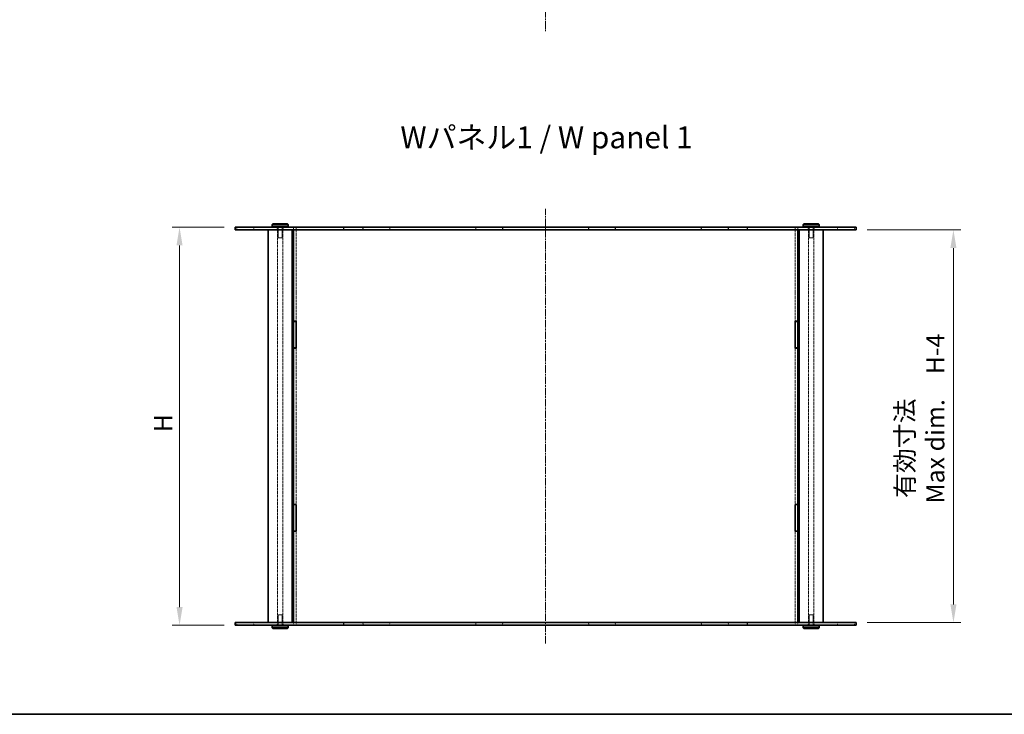
# Model space of a CAD drawing. Units: millimetres. Extents: x 0 to 7664, y 0 to 1546.
# Drawn here: x 742 to 1484, y 0 to 523 of the extents above; entities that cross this region are included whole.
import ezdxf

# ---------------------------------------------------------------- set-up
doc = ezdxf.new("R2010")
doc.units = ezdxf.units.MM
doc.linetypes.add('CHAIN', pattern=[0.3543, 0.2362, -0.0295, 0.0591, -0.0295])
doc.linetypes.add('DASHED', pattern=[0.2067, 0.1654, -0.0413])
doc.layers.get('Defpoints').update_dxf_attribs({"lineweight": 25})
for name, color, linetype, lineweight in [('Border (ISO)', 7, 'Continuous', 35), ('Centerline (ISO)', 131, 'Continuous', 18), ('Dimension (ISO)', 7, 'Continuous', 18), ('Hidden (ISO)', 7, 'DASHED', 18), ('Hidden Narrow (ISO)', 7, 'DASHED', 18), ('Symbol (ISO)', 7, 'Continuous', 18), ('Visible (ISO)', 7, 'Continuous', 35), ('Visible Narrow (ISO)', 7, 'Continuous', 25)]:
    doc.layers.add(name, color=color, linetype=linetype, lineweight=lineweight)
doc.styles.add('Note Text (TK)', font='txt')
doc.dimstyles.new('Default - Method 1b (TK)', dxfattribs={"dimtxt": 2.5, "dimasz": 2.5, "dimexe": 1, "dimexo": 1.5, "dimgap": 1, "dimtad": 1, "dimtoh": 1, "dimrnd": 1e-08, "dimdsep": 46, "dimtxsty": 'Note Text (TK)', "dimcen": 0.09, "dimdle": 5, "dimclrd": 100, "dimclre": 100, "dimclrt": 7, "dimadec": 1, "dimazin": 1, "dimtfac": 1, "dimtmove": 0, "dimatfit": 3, "dimfxl": 1, "dimtolj": 1, "dimlwd": -1, "dimlwe": -1, "dimarcsym": 0})

# ---------------------------------------------------------------- blocks, each defined once
blk = doc.blocks.new('図面枠 tk図枠')
at = {"layer": 'Border (ISO)'}
blk.add_line((14.5, 8), (405.5, 8), dxfattribs=at)
blk = doc.blocks.new('*D39')
at = {"layer": 'Defpoints', "color": 0}
for p in [(904.2, 367.05), (862.34, 67.05), (904.2, 67.05)]:
    blk.add_point(p, dxfattribs=at)
at = {"layer": 'Dimension (ISO)', "color": 100}
for p, q in [((895.95, 367.05), (856.84, 367.05)), ((862.34, 353.3), (862.34, 80.8)), ((895.95, 67.05), (856.84, 67.05))]:
    blk.add_line(p, q, dxfattribs=at)
for points in [[(860.04, 353.3), (864.63, 353.3), (862.34, 367.05)], [(860.04, 80.8), (864.63, 80.8), (862.34, 67.05)]]:
    blk.add_solid(points, dxfattribs=at)
at = {"layer": 'Dimension (ISO)', "color": 7, "insert": (849.96, 208.3), "char_height": 13.75, "attachment_point": 4, "rotation": 90, "style": 'Note Text (TK)'}
blk.add_mtext('\\A1; \\fＭＳ Ｐゴシック|b0|i0;H', dxfattribs=at)
blk = doc.blocks.new('*D40')
at = {"layer": 'Defpoints', "color": 0}
for p in [(1372.2, 365.05), (1372.2, 69.05), (1445.46, 69.05)]:
    blk.add_point(p, dxfattribs=at)
at = {"layer": 'Dimension (ISO)', "color": 100}
for p, q in [((1380.45, 365.05), (1450.96, 365.05)), ((1445.46, 351.3), (1445.46, 82.8)), ((1380.45, 69.05), (1450.96, 69.05))]:
    blk.add_line(p, q, dxfattribs=at)
for points in [[(1443.16, 351.3), (1447.75, 351.3), (1445.46, 365.05)], [(1443.16, 82.8), (1447.75, 82.8), (1445.46, 69.05)]]:
    blk.add_solid(points, dxfattribs=at)
at = {"layer": 'Dimension (ISO)', "color": 7, "insert": (1420.33, 158.73), "char_height": 13.75, "attachment_point": 4, "rotation": 90, "style": 'Note Text (TK)'}
blk.add_mtext('\\A1; \\fＭＳ Ｐゴシック|b0|i0;有効寸法\\P\\fＭＳ Ｐゴシック|b0|i0;Max dim.\u3000H-4', dxfattribs=at)

msp = doc.modelspace()

# ---------------------------------------------------------------- linework, layer by layer
at = {"layer": 'Centerline (ISO)', "linetype": 'CHAIN', "ltscale": 23.990969}
for p, q in [((1138.2013, 964.2085), (1138.2013, 514.735)), ((1138.2013, 53.2989), (1138.2013, 380.7989))]:
    msp.add_line(p, q, dxfattribs=at)
at = {"layer": 'Hidden (ISO)', "ltscale": 0.692517}
for p, q in [((918.2013, 365.0489), (918.2013, 367.0489)), ((935.9513, 365.0489), (935.9513, 367.0489)), ((940.4513, 365.0489), (940.4513, 367.0489)), ((948.1013, 367.0489), (948.1013, 365.0489)), ((950.2013, 366.9989), (948.2013, 366.9989)), ((950.3013, 367.0489), (950.3013, 365.0489)), ((1000.5013, 367.0489), (1000.5013, 365.0489)), ((1020.9013, 367.0489), (1020.9013, 365.0489)), ((1085.5013, 367.0489), (1085.5013, 365.0489)), ((1105.9013, 367.0489), (1105.9013, 365.0489)), ((1170.5013, 367.0489), (1170.5013, 365.0489)), ((1190.9013, 367.0489), (1190.9013, 365.0489)), ((1255.5013, 367.0489), (1255.5013, 365.0489)), ((1275.9013, 367.0489), (1275.9013, 365.0489)), ((1326.1013, 367.0489), (1326.1013, 365.0489)), ((1328.2013, 366.9989), (1326.2013, 366.9989)), ((1328.3013, 367.0489), (1328.3013, 365.0489)), ((1335.9513, 365.0489), (1335.9513, 367.0489)), ((1340.4513, 365.0489), (1340.4513, 367.0489)), ((1358.2013, 365.0489), (1358.2013, 367.0489)), ((918.2013, 67.0489), (918.2013, 69.0489)), ((935.9513, 67.0489), (935.9513, 69.0489)), ((940.4513, 67.0489), (940.4513, 69.0489)), ((948.1013, 69.0489), (948.1013, 67.0489)), ((950.2013, 67.0989), (948.2013, 67.0989)), ((950.3013, 69.0489), (950.3013, 67.0489)), ((1000.5013, 69.0489), (1000.5013, 67.0489)), ((1020.9013, 69.0489), (1020.9013, 67.0489)), ((1085.5013, 69.0489), (1085.5013, 67.0489)), ((1105.9013, 69.0489), (1105.9013, 67.0489)), ((1170.5013, 69.0489), (1170.5013, 67.0489)), ((1190.9013, 69.0489), (1190.9013, 67.0489)), ((1255.5013, 69.0489), (1255.5013, 67.0489)), ((1275.9013, 69.0489), (1275.9013, 67.0489)), ((1326.1013, 69.0489), (1326.1013, 67.0489)), ((1328.2013, 67.0989), (1326.2013, 67.0989)), ((1328.3013, 69.0489), (1328.3013, 67.0489)), ((1335.9513, 67.0489), (1335.9513, 69.0489)), ((1340.4513, 67.0489), (1340.4513, 69.0489)), ((1358.2013, 67.0489), (1358.2013, 69.0489))]:
    msp.add_line(p, q, dxfattribs=at)
at = {"layer": 'Hidden (ISO)', "ltscale": 13.018428}
for p, q in [((936.2013, 69.0489), (936.2013, 365.0489)), ((940.2013, 69.0489), (940.2013, 365.0489)), ((1336.2013, 69.0489), (1336.2013, 365.0489)), ((1340.2013, 69.0489), (1340.2013, 365.0489))]:
    msp.add_line(p, q, dxfattribs=at)
at = {"layer": 'Hidden (ISO)', "ltscale": 2.770368}
for p, q in [((936.7013, 367.0489), (936.7013, 359.0489)), ((939.7013, 367.0489), (939.7013, 359.0489)), ((1336.7013, 367.0489), (1336.7013, 359.0489)), ((1339.7013, 367.0489), (1339.7013, 359.0489)), ((936.7013, 67.0489), (936.7013, 75.0489)), ((939.7013, 67.0489), (939.7013, 75.0489)), ((1336.7013, 67.0489), (1336.7013, 75.0489)), ((1339.7013, 67.0489), (1339.7013, 75.0489))]:
    msp.add_line(p, q, dxfattribs=at)
at = {"layer": 'Hidden (ISO)', "ltscale": 0.675202}
for p, q in [((948.2013, 366.9989), (948.2013, 365.0489)), ((950.2013, 366.9989), (950.2013, 365.0489)), ((1000.7013, 365.0489), (1000.7013, 366.9989)), ((1020.7013, 366.9989), (1020.7013, 365.0489)), ((1085.7013, 365.0489), (1085.7013, 366.9989)), ((1105.7013, 366.9989), (1105.7013, 365.0489)), ((1170.7013, 365.0489), (1170.7013, 366.9989)), ((1190.7013, 366.9989), (1190.7013, 365.0489)), ((1255.7013, 365.0489), (1255.7013, 366.9989)), ((1275.7013, 366.9989), (1275.7013, 365.0489)), ((1326.2013, 366.9989), (1326.2013, 365.0489)), ((1328.2013, 366.9989), (1328.2013, 365.0489)), ((948.2013, 69.0489), (948.2013, 67.0989)), ((950.2013, 69.0489), (950.2013, 67.0989)), ((1000.7013, 67.0989), (1000.7013, 69.0489)), ((1020.7013, 69.0489), (1020.7013, 67.0989)), ((1085.7013, 67.0989), (1085.7013, 69.0489)), ((1105.7013, 69.0489), (1105.7013, 67.0989)), ((1170.7013, 67.0989), (1170.7013, 69.0489)), ((1190.7013, 69.0489), (1190.7013, 67.0989)), ((1255.7013, 67.0989), (1255.7013, 69.0489)), ((1275.7013, 69.0489), (1275.7013, 67.0989)), ((1326.2013, 69.0489), (1326.2013, 67.0989)), ((1328.2013, 69.0489), (1328.2013, 67.0989))]:
    msp.add_line(p, q, dxfattribs=at)
at = {"layer": 'Hidden (ISO)', "ltscale": 12.116814}
for p, q in [((950.2013, 364.9989), (950.2013, 296.1239)), ((1326.2013, 364.9989), (1326.2013, 296.1239)), ((950.2013, 137.9739), (950.2013, 69.0989)), ((1326.2013, 137.9739), (1326.2013, 69.0989))]:
    msp.add_line(p, q, dxfattribs=at)
at = {"layer": 'Hidden (ISO)', "ltscale": 6.926069}
for p, q in [((1000.7013, 366.9989), (1020.7013, 366.9989)), ((1085.7013, 366.9989), (1105.7013, 366.9989)), ((1170.7013, 366.9989), (1190.7013, 366.9989)), ((1255.7013, 366.9989), (1275.7013, 366.9989)), ((1020.7013, 67.0989), (1000.7013, 67.0989)), ((1105.7013, 67.0989), (1085.7013, 67.0989)), ((1190.7013, 67.0989), (1170.7013, 67.0989)), ((1275.7013, 67.0989), (1255.7013, 67.0989))]:
    msp.add_line(p, q, dxfattribs=at)
at = {"layer": 'Hidden (ISO)', "ltscale": 1.63184}
for p, q in [((936.7013, 359.0489), (939.7013, 359.0489)), ((1336.7013, 359.0489), (1339.7013, 359.0489)), ((939.7013, 75.0489), (936.7013, 75.0489)), ((1339.7013, 75.0489), (1336.7013, 75.0489))]:
    msp.add_line(p, q, dxfattribs=at)
at = {"layer": 'Hidden (ISO)', "ltscale": 12.946959}
for p, q in [((950.2013, 275.9239), (950.2013, 158.1739)), ((1326.2013, 275.9239), (1326.2013, 158.1739))]:
    msp.add_line(p, q, dxfattribs=at)
at = {"layer": 'Hidden Narrow (ISO)', "ltscale": 0.692517}
for p, q in [((905.6073, 365.0489), (905.6073, 367.0489)), ((1370.7954, 365.0489), (1370.7954, 367.0489)), ((905.6073, 67.0489), (905.6073, 69.0489)), ((1370.7954, 67.0489), (1370.7954, 69.0489))]:
    msp.add_line(p, q, dxfattribs=at)
at = {"layer": 'Visible (ISO)'}
for p, q in [((904.2013, 367.0489), (986.0661, 367.0489)), ((904.2013, 365.0489), (904.2013, 367.0489)), ((986.0661, 365.0489), (904.2013, 365.0489)), ((929.2013, 69.0489), (929.2013, 365.0489)), ((932.7013, 369.5489), (932.2013, 369.0489)), ((944.2013, 369.0489), (932.2013, 369.0489)), ((932.2013, 369.0489), (932.2013, 367.5489)), ((932.2013, 367.5489), (944.2013, 367.5489)), ((932.7013, 367.0489), (932.2013, 367.5489)), ((932.7013, 369.5489), (943.7013, 369.5489)), ((943.7013, 369.5489), (944.2013, 369.0489)), ((943.7013, 367.0489), (944.2013, 367.5489)), ((944.2013, 369.0489), (944.2013, 367.5489)), ((947.2013, 69.0489), (947.2013, 365.0489)), ((948.2013, 365.0489), (948.2013, 364.9989)), ((948.2013, 364.9989), (1000.7013, 364.9989)), ((948.2013, 296.1239), (948.2013, 364.9989)), ((950.2013, 365.0489), (950.2013, 364.9989)), ((1290.3366, 367.0489), (986.0661, 367.0489)), ((986.0661, 365.0489), (1290.3366, 365.0489)), ((1000.7013, 364.9989), (1000.7013, 365.0489)), ((1020.7013, 365.0489), (1020.7013, 364.9989)), ((1020.7013, 364.9989), (1085.7013, 364.9989)), ((1085.7013, 364.9989), (1085.7013, 365.0489)), ((1105.7013, 365.0489), (1105.7013, 364.9989)), ((1105.7013, 364.9989), (1170.7013, 364.9989)), ((1170.7013, 364.9989), (1170.7013, 365.0489)), ((1190.7013, 365.0489), (1190.7013, 364.9989)), ((1190.7013, 364.9989), (1255.7013, 364.9989)), ((1255.7013, 364.9989), (1255.7013, 365.0489)), ((1275.7013, 365.0489), (1275.7013, 364.9989)), ((1275.7013, 364.9989), (1328.2013, 364.9989)), ((1290.3366, 367.0489), (1372.2013, 367.0489)), ((1372.2013, 365.0489), (1290.3366, 365.0489)), ((1326.2013, 365.0489), (1326.2013, 364.9989)), ((1328.2013, 365.0489), (1328.2013, 364.9989)), ((1328.2013, 296.1239), (1328.2013, 364.9989)), ((1329.2013, 69.0489), (1329.2013, 365.0489)), ((1332.7013, 369.5489), (1332.2013, 369.0489)), ((1344.2013, 369.0489), (1332.2013, 369.0489)), ((1332.2013, 369.0489), (1332.2013, 367.5489)), ((1332.2013, 367.5489), (1344.2013, 367.5489)), ((1332.7013, 367.0489), (1332.2013, 367.5489)), ((1332.7013, 369.5489), (1343.7013, 369.5489)), ((1343.7013, 369.5489), (1344.2013, 369.0489)), ((1343.7013, 367.0489), (1344.2013, 367.5489)), ((1344.2013, 369.0489), (1344.2013, 367.5489)), ((1347.2013, 69.0489), (1347.2013, 365.0489)), ((1372.2013, 365.0489), (1372.2013, 367.0489)), ((948.2013, 296.1239), (950.2013, 296.1239)), ((948.2013, 296.1239), (948.2013, 296.0239)), ((950.2013, 296.0239), (948.2013, 296.0239)), ((948.2013, 296.0239), (948.2013, 276.0239)), ((950.2013, 296.1239), (950.2013, 275.9239)), ((1326.2013, 296.1239), (1328.2013, 296.1239)), ((1326.2013, 275.9239), (1326.2013, 296.1239)), ((1328.2013, 296.0239), (1326.2013, 296.0239)), ((1328.2013, 296.1239), (1328.2013, 296.0239)), ((1328.2013, 296.0239), (1328.2013, 276.0239)), ((950.2013, 276.0239), (948.2013, 276.0239)), ((948.2013, 276.0239), (948.2013, 275.9239)), ((950.2013, 275.9239), (948.2013, 275.9239)), ((948.2013, 158.1739), (948.2013, 275.9239)), ((1328.2013, 276.0239), (1326.2013, 276.0239)), ((1328.2013, 275.9239), (1326.2013, 275.9239)), ((1328.2013, 276.0239), (1328.2013, 275.9239)), ((1328.2013, 158.1739), (1328.2013, 275.9239)), ((948.2013, 158.1739), (950.2013, 158.1739)), ((948.2013, 158.1739), (948.2013, 158.0739)), ((950.2013, 158.0739), (948.2013, 158.0739)), ((948.2013, 158.0739), (948.2013, 138.0739)), ((950.2013, 158.1739), (950.2013, 137.9739)), ((1326.2013, 137.9739), (1326.2013, 158.1739)), ((1326.2013, 158.1739), (1328.2013, 158.1739)), ((1328.2013, 158.0739), (1326.2013, 158.0739)), ((1328.2013, 158.1739), (1328.2013, 158.0739)), ((1328.2013, 158.0739), (1328.2013, 138.0739)), ((950.2013, 138.0739), (948.2013, 138.0739)), ((948.2013, 138.0739), (948.2013, 137.9739)), ((950.2013, 137.9739), (948.2013, 137.9739)), ((948.2013, 69.0989), (948.2013, 137.9739)), ((1328.2013, 138.0739), (1326.2013, 138.0739)), ((1328.2013, 137.9739), (1326.2013, 137.9739)), ((1328.2013, 138.0739), (1328.2013, 137.9739)), ((1328.2013, 69.0989), (1328.2013, 137.9739)), ((904.2013, 69.0489), (986.0661, 69.0489)), ((904.2013, 67.0489), (904.2013, 69.0489)), ((986.0661, 67.0489), (904.2013, 67.0489)), ((932.7013, 67.0489), (932.2013, 66.5489)), ((943.7013, 67.0489), (944.2013, 66.5489)), ((1000.7013, 69.0989), (948.2013, 69.0989)), ((948.2013, 69.0989), (948.2013, 69.0489)), ((950.2013, 69.0989), (950.2013, 69.0489)), ((1290.3366, 69.0489), (986.0661, 69.0489)), ((986.0661, 67.0489), (1290.3366, 67.0489)), ((1000.7013, 69.0489), (1000.7013, 69.0989)), ((1085.7013, 69.0989), (1020.7013, 69.0989)), ((1020.7013, 69.0989), (1020.7013, 69.0489)), ((1085.7013, 69.0489), (1085.7013, 69.0989)), ((1170.7013, 69.0989), (1105.7013, 69.0989)), ((1105.7013, 69.0989), (1105.7013, 69.0489)), ((1170.7013, 69.0489), (1170.7013, 69.0989)), ((1255.7013, 69.0989), (1190.7013, 69.0989)), ((1190.7013, 69.0989), (1190.7013, 69.0489)), ((1255.7013, 69.0489), (1255.7013, 69.0989)), ((1328.2013, 69.0989), (1275.7013, 69.0989)), ((1275.7013, 69.0989), (1275.7013, 69.0489)), ((1290.3366, 69.0489), (1372.2013, 69.0489)), ((1372.2013, 67.0489), (1290.3366, 67.0489)), ((1326.2013, 69.0989), (1326.2013, 69.0489)), ((1328.2013, 69.0989), (1328.2013, 69.0489)), ((1332.7013, 67.0489), (1332.2013, 66.5489)), ((1343.7013, 67.0489), (1344.2013, 66.5489)), ((1372.2013, 67.0489), (1372.2013, 69.0489)), ((944.2013, 66.5489), (932.2013, 66.5489)), ((932.2013, 65.0489), (932.2013, 66.5489)), ((932.2013, 65.0489), (944.2013, 65.0489)), ((932.7013, 64.5489), (932.2013, 65.0489)), ((943.7013, 64.5489), (932.7013, 64.5489)), ((943.7013, 64.5489), (944.2013, 65.0489)), ((944.2013, 65.0489), (944.2013, 66.5489)), ((1344.2013, 66.5489), (1332.2013, 66.5489)), ((1332.2013, 65.0489), (1332.2013, 66.5489)), ((1332.2013, 65.0489), (1344.2013, 65.0489)), ((1332.7013, 64.5489), (1332.2013, 65.0489)), ((1343.7013, 64.5489), (1332.7013, 64.5489)), ((1343.7013, 64.5489), (1344.2013, 65.0489)), ((1344.2013, 65.0489), (1344.2013, 66.5489))]:
    msp.add_line(p, q, dxfattribs=at)
at = {"layer": 'Visible Narrow (ISO)'}
for p, q in [((986.0661, 365.0489), (986.0661, 367.0489)), ((1290.3366, 365.0489), (1290.3366, 367.0489)), ((986.0661, 67.0489), (986.0661, 69.0489)), ((1290.3366, 67.0489), (1290.3366, 69.0489))]:
    msp.add_line(p, q, dxfattribs=at)

# ---------------------------------------------------------------- block references
at = {"xscale": 5.5, "yscale": 5.5, "zscale": 5.5}
msp.add_blockref('図面枠 tk図枠', (321.25, -44), dxfattribs=at)

# ---------------------------------------------------------------- texts
at = {"layer": 'Symbol (ISO)', "color": 7, "insert": (1028.7417, 434.6809), "char_height": 16.500001, "width": 230.131593, "attachment_point": 4, "line_spacing_factor": 1.5, "style": 'Note Text (TK)'}
msp.add_mtext('\\fＭＳ Ｐゴシック|b0|i0;\\H16.5000;Wパネル1 / W panel 1', dxfattribs=at)

# ---------------------------------------------------------------- dimensions: what is measured, and where the dimension line sits
at = {"layer": 'Dimension (ISO)', "color": 100}
for base, p1, p2, text, picture, middle in [((862.3352, 67.0489), (904.2013, 367.0489), (904.2013, 67.0489), ' \\fＭＳ Ｐゴシック|b0|i0;H', '*D39', (862.3352, 217.0489)), ((1445.4561, 69.0489), (1372.2013, 365.0489), (1372.2013, 69.0489), ' \\fＭＳ Ｐゴシック|b0|i0;有効寸法\\P\\fＭＳ Ｐゴシック|b0|i0;Max dim.\u3000H-4', '*D40', (1445.4561, 217.0489))]:
    dim = msp.add_linear_dim(base=base, p1=p1, p2=p2, angle=90, text=text, dimstyle='Default - Method 1b (TK)', override={"dimscale": 0, "dimtxt": 13.75, "dimasz": 13.75, "dimexe": 5.5, "dimexo": 8.25, "dimgap": 5.5, "dimtoh": 0, "dimdec": 2, "dimcen": 0.495, "dimtol": 0, "dimlim": 0, "dimtp": 0, "dimtm": 0, "dimtdec": 2, "dimtofl": 0, "dimatfit": 1}, dxfattribs=at)
    dim.commit()
    dim.dimension.update_dxf_attribs({"geometry": picture, "text_midpoint": middle, "dimtype": 160})

doc.saveas('drawing.dxf')
